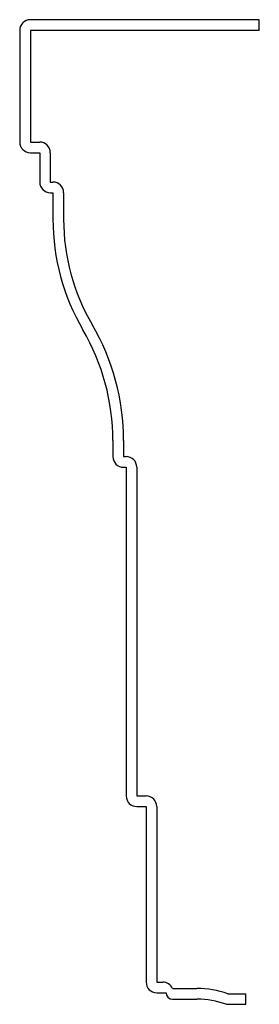
# Model space of a CAD drawing. Units: inches. Extents: x -1.07 to 0.06, y -0.08 to 4.54.
import ezdxf

# ---------------------------------------------------------------- set-up
doc = ezdxf.new("R2010")
doc.units = ezdxf.units.IN
doc.header["$MEASUREMENT"] = 0

msp = doc.modelspace()

# ---------------------------------------------------------------- linework, layer by layer
at = {"color": 7, "linetype": 'Continuous', "lineweight": 25}
for p, q in [((0.056, 4.54), (-1.019, 4.54)), ((0.056, 4.49), (0.056, 4.54)), ((-1.069, 4.49), (-1.069, 3.965)), ((0.056, 4.49), (-1.019, 4.49)), ((-1.019, 4.49), (-1.019, 3.965)), ((-1.019, 3.965), (-0.9752, 3.965)), ((-1.019, 3.915), (-0.9752, 3.915)), ((-0.9752, 3.915), (-0.9752, 3.7775)), ((-0.9252, 3.915), (-0.9252, 3.7775)), ((-0.9252, 3.7775), (-0.9127, 3.7775)), ((-0.9252, 3.7275), (-0.9127, 3.7275)), ((-0.9127, 3.7275), (-0.9127, 3.6025)), ((-0.8627, 3.7275), (-0.8627, 3.6025)), ((-0.6315, 2.5628), (-0.6315, 2.4878)), ((-0.5815, 2.5628), (-0.5815, 2.4878)), ((-0.5815, 2.4878), (-0.569, 2.4878)), ((-0.5815, 2.4378), (-0.569, 2.4378)), ((-0.569, 2.4378), (-0.569, 0.894)), ((-0.519, 2.4378), (-0.519, 0.894)), ((-0.519, 0.894), (-0.4752, 0.894)), ((-0.519, 0.844), (-0.4752, 0.844)), ((-0.4752, 0.844), (-0.4752, 0.019)), ((-0.4252, 0.844), (-0.4252, 0.019)), ((-0.4252, 0.019), (-0.3973, 0.019)), ((-0.4252, -0.031), (-0.3815, -0.031)), ((-0.3515, -0.011), (-0.2367, -0.011)), ((-0.0917, -0.035), (-0.0065, -0.035)), ((-0.0065, -0.085), (-0.0065, -0.035)), ((-0.3515, -0.061), (-0.2367, -0.061)), ((-0.1002, -0.085), (-0.0065, -0.085))]:
    msp.add_line(p, q, dxfattribs=at)
for centre, radius, start, end in [((-1.019, 4.49), 0.05, 90, 180), ((-1.019, 3.965), 0.05, 180, 270), ((-0.9752, 3.915), 0.05, 0, 90), ((-0.9252, 3.7775), 0.05, 180, 270), ((-0.9127, 3.7275), 0.05, 0, 90), ((0.1185, 3.6025), 1.0312, 180, 210.2726), ((0.1185, 3.6025), 0.9813, 180, 210.2726), ((-1.6627, 2.5628), 1.0813, 0, 30.2726), ((-1.6627, 2.5628), 1.0312, 0, 30.2726), ((-0.5815, 2.4878), 0.05, 180, 270), ((-0.569, 2.4378), 0.05, 0, 90), ((-0.519, 0.894), 0.05, 180, 270), ((-0.4752, 0.844), 0.05, 0, 90), ((-0.4252, 0.019), 0.05, 180, 270), ((-0.3973, -0.031), 0.05, 23.5782, 90), ((-0.3515, -0.031), 0.03, 180, 270), ((-0.2367, -0.461), 0.45, 71.1983, 90), ((-0.2367, -0.461), 0.4, 70.0464, 90)]:
    msp.add_arc(centre, radius, start, end, dxfattribs=at)

doc.saveas('drawing.dxf')
